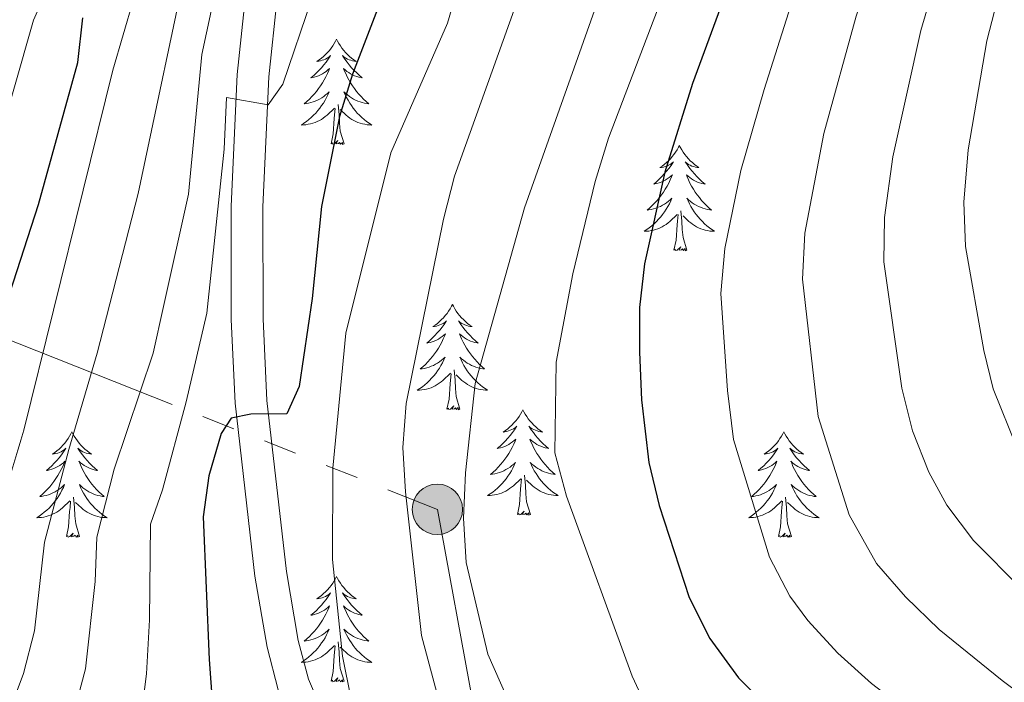
# Model space of a CAD drawing. Units: metres. Extents: x 592214 to 596710, y 4779558 to 4782590.
# Drawn here: x 593920 to 594031, y 4780840 to 4780915 of the extents above; entities that cross this region are included whole.
import ezdxf

# ---------------------------------------------------------------- set-up
doc = ezdxf.new("R2010")
doc.units = ezdxf.units.M
doc.header["$MEASUREMENT"] = 0
doc.linetypes.add('5elect', pattern=[127.5, 75, -7.5, 7.5, -7.5, 7.5, -7.5, 7.5, -7.5])
doc.linetypes.add('DGN Style 3', pattern=[1147.6976, 819.784, -327.9136])
for name, color, linetype, lineweight in [('Nivel 21', 7, 'Continuous', 0), ('Nivel 32', 7, 'Continuous', 0), ('Nivel 36', 7, 'Continuous', 0), ('Nivel 4', 7, 'Continuous', 0), ('Nivel 5', 7, 'Continuous', 0), ('Nivel 61', 7, 'Continuous', 0), ('Nivel 63', 7, 'Continuous', 0)]:
    doc.layers.add(name, color=color, linetype=linetype, lineweight=lineweight)

# ---------------------------------------------------------------- blocks, each defined once
blk = doc.blocks.new('5PELE')
at = {"layer": 'Nivel 32', "linetype": 'Continuous', "lineweight": 0}
h = blk.add_hatch(color=9, dxfattribs=at)
edge = h.paths.add_edge_path()
edge.add_arc((0, 0), 28.5, 0, 360)
at = {"layer": 'Nivel 32', "color": 252, "linetype": 'Continuous', "lineweight": 0}
blk.add_circle((0, 0), 28.5, dxfattribs=at)

msp = doc.modelspace()

# ---------------------------------------------------------------- linework, layer by layer
at = {"layer": 'Nivel 21', "color": 250, "linetype": 'Continuous', "lineweight": 0}
msp.add_polyline3d([(594031.97, 4780772.02, 379.88), (594024.19, 4780775.29, 380.21), (594009.86, 4780782.41, 380.85), (594002.45, 4780786.91, 381.17), (593982.13, 4780801.09, 381.32), (593975.71, 4780805.92, 381.11), (593967.89, 4780812.42, 380.89), (593964.45, 4780816.04, 380.79), (593956.32, 4780826.05, 379.99), (593954.31, 4780828.74, 379.52), (593951.74, 4780832.98, 378.74), (593949.09, 4780839.11, 378.01), (593947.82, 4780843.93, 377.49), (593946.44, 4780851.97, 376.72), (593944.2, 4780871.54, 374.46), (593943.77, 4780881.01, 372.99), (593943.74, 4780893.81, 371.06), (593944.42, 4780908.72, 369.47), (593945.42, 4780917.99, 367.94), (593946.47, 4780923.32, 367.08), (593947.9, 4780928.06, 366.41), (593949.76, 4780932.69, 365.9)], dxfattribs=at)
at = {"layer": 'Nivel 21', "color": 250, "linetype": 'DGN Style 3', "lineweight": 0}
msp.add_polyline3d([(594033.28, 4780775.37, 379.88), (594025.69, 4780778.56, 380.21), (594011.6, 4780785.56, 380.85), (594004.42, 4780789.92, 381.17), (593984.24, 4780804.01, 381.32), (593977.94, 4780808.74, 381.11), (593970.36, 4780815.05, 380.89), (593967.16, 4780818.42, 380.79), (593959.15, 4780828.26, 379.99), (593957.29, 4780830.75, 379.52), (593954.94, 4780834.63, 378.74), (593952.5, 4780840.29, 378.01), (593951.34, 4780844.7, 377.49), (593950, 4780852.48, 376.72), (593947.78, 4780871.83, 374.46), (593947.37, 4780881.09, 372.99), (593947.34, 4780893.73, 371.06), (593948, 4780908.44, 369.47), (593948.98, 4780917.45, 367.94)], dxfattribs=at)
at = {"layer": 'Nivel 32', "color": 6, "linetype": '5elect', "lineweight": 0, "ltscale": 0.5}
msp.add_polyline3d([(593745.9, 4780959.78, 355.92), (593813.5, 4780929.54, 340.59), (593902.2, 4780885.19, 337.64), (593967.08, 4780859.52, 387.73), (593978.26, 4780798.91, 380.45), (593986.22, 4780795.53, 380.66)], dxfattribs=at)
at = {"layer": 'Nivel 36', "color": 92, "linetype": 'Continuous', "lineweight": 0, "flags": 128}
for points in [[(593955.67, 4780912.72), (593955.56, 4780912.5), (593955.41, 4780912.22), (593955.24, 4780911.96), (593955.06, 4780911.7), (593954.86, 4780911.45), (593954.66, 4780911.22), (593954.44, 4780910.99), (593954.21, 4780910.77), (593953.97, 4780910.57), (593953.72, 4780910.38), (593953.46, 4780910.2), (593953.66, 4780910.22), (593953.86, 4780910.26), (593954.06, 4780910.32), (593954.25, 4780910.39), (593954.44, 4780910.47), (593954.62, 4780910.57), (593954.8, 4780910.68), (593955, 4780910.87), (593954.96, 4780910.81), (593954.73, 4780910.46), (593954.49, 4780910.13), (593954.23, 4780909.8), (593953.96, 4780909.49), (593953.68, 4780909.18), (593953.39, 4780908.89), (593953.09, 4780908.6), (593952.78, 4780908.33), (593952.9, 4780908.36), (593953.15, 4780908.41), (593953.39, 4780908.49), (593953.62, 4780908.58), (593953.86, 4780908.68), (593954.08, 4780908.8), (593954.3, 4780908.93), (593954.5, 4780909.07), (593954.7, 4780909.23), (593954.89, 4780909.4), (593954.8, 4780909.18), (593954.64, 4780908.82), (593954.47, 4780908.46), (593954.29, 4780908.12), (593954.09, 4780907.78), (593953.87, 4780907.44), (593953.65, 4780907.12), (593953.41, 4780906.81), (593953.16, 4780906.51), (593952.89, 4780906.22), (593952.62, 4780905.93), (593952.33, 4780905.66), (593952.03, 4780905.41), (593952.23, 4780905.43), (593952.5, 4780905.48), (593952.76, 4780905.54), (593953.02, 4780905.62), (593953.27, 4780905.71), (593953.52, 4780905.82), (593953.76, 4780905.94), (593954, 4780906.08), (593954.22, 4780906.23), (593954.44, 4780906.4), (593954.64, 4780906.57), (593954.84, 4780906.76), (593954.7, 4780906.43)], [(593955.67, 4780912.72), (593955.78, 4780912.5), (593955.94, 4780912.22), (593956.11, 4780911.96), (593956.29, 4780911.7), (593956.48, 4780911.45), (593956.69, 4780911.22), (593956.91, 4780910.99), (593957.14, 4780910.77), (593957.38, 4780910.57), (593957.63, 4780910.38), (593957.89, 4780910.2), (593957.69, 4780910.22), (593957.49, 4780910.26), (593957.29, 4780910.32), (593957.1, 4780910.39), (593956.91, 4780910.47), (593956.73, 4780910.57), (593956.55, 4780910.68), (593956.35, 4780910.87), (593956.39, 4780910.81), (593956.62, 4780910.46), (593956.86, 4780910.13), (593957.12, 4780909.8), (593957.38, 4780909.49), (593957.66, 4780909.18), (593957.96, 4780908.89), (593958.26, 4780908.6), (593958.57, 4780908.33), (593958.45, 4780908.36), (593958.2, 4780908.41), (593957.96, 4780908.49), (593957.72, 4780908.58), (593957.49, 4780908.68), (593957.27, 4780908.8), (593957.06, 4780908.93), (593956.85, 4780909.07), (593956.65, 4780909.23), (593956.46, 4780909.4), (593956.55, 4780909.18), (593956.71, 4780908.82), (593956.88, 4780908.46), (593957.06, 4780908.12), (593957.26, 4780907.78), (593957.48, 4780907.44), (593957.7, 4780907.12), (593957.94, 4780906.81), (593958.19, 4780906.51), (593958.46, 4780906.22), (593958.73, 4780905.93), (593959.02, 4780905.66), (593959.32, 4780905.41), (593959.12, 4780905.43), (593958.85, 4780905.48), (593958.59, 4780905.54), (593958.33, 4780905.62), (593958.08, 4780905.71), (593957.83, 4780905.82), (593957.59, 4780905.94), (593957.35, 4780906.08), (593957.13, 4780906.23), (593956.91, 4780906.4), (593956.71, 4780906.57), (593956.51, 4780906.76), (593956.65, 4780906.43)], [(593954.7, 4780906.43), (593954.54, 4780906.11), (593954.37, 4780905.8), (593954.19, 4780905.49), (593953.99, 4780905.2), (593953.78, 4780904.91), (593953.56, 4780904.63), (593953.33, 4780904.36), (593953.08, 4780904.1), (593952.82, 4780903.86), (593952.55, 4780903.63), (593952.27, 4780903.4), (593951.98, 4780903.2), (593951.7, 4780903), (593951.96, 4780903.01), (593952.22, 4780903.04), (593952.48, 4780903.08), (593952.74, 4780903.14), (593953, 4780903.21), (593953.25, 4780903.3), (593953.49, 4780903.4), (593953.73, 4780903.51), (593953.96, 4780903.64), (593954.18, 4780903.79), (593954.4, 4780903.95), (593954.6, 4780904.12), (593955.45, 4780904.92)], [(593956.65, 4780906.43), (593956.81, 4780906.11), (593956.98, 4780905.8), (593957.16, 4780905.49), (593957.36, 4780905.2), (593957.57, 4780904.91), (593957.79, 4780904.63), (593958.02, 4780904.36), (593958.27, 4780904.1), (593958.53, 4780903.86), (593958.8, 4780903.63), (593959.08, 4780903.4), (593959.36, 4780903.2), (593959.66, 4780903), (593959.39, 4780903.01), (593959.13, 4780903.04), (593958.86, 4780903.08), (593958.61, 4780903.14), (593958.35, 4780903.21), (593958.1, 4780903.3), (593957.86, 4780903.4), (593957.62, 4780903.51), (593957.39, 4780903.64), (593957.17, 4780903.79), (593956.95, 4780903.95), (593956.75, 4780904.12), (593956.09, 4780904.74)], [(593956.53, 4780900.87), (593956.1, 4780902.31), (593956.01, 4780903.21), (593955.96, 4780904.16), (593955.86, 4780905.32)], [(593955.06, 4780900.87), (593955.3, 4780901.99), (593955.41, 4780903.73), (593955.46, 4780904.16), (593955.52, 4780904.88)], [(593956.53, 4780900.87), (593956.35, 4780900.8), (593956.33, 4780901.04), (593956.14, 4780900.82), (593956.02, 4780901.02), (593955.9, 4780900.91), (593955.63, 4780900.86), (593955.83, 4780901.25), (593955.44, 4780900.87), (593955.25, 4780900.82), (593955.21, 4780900.98), (593955.06, 4780900.87)], [(593994.44, 4780900.69), (593994.33, 4780900.48), (593994.18, 4780900.2), (593994.01, 4780899.93), (593993.82, 4780899.68), (593993.63, 4780899.43), (593993.42, 4780899.19), (593993.2, 4780898.96), (593992.98, 4780898.75), (593992.74, 4780898.55), (593992.48, 4780898.36), (593992.22, 4780898.18), (593992.42, 4780898.2), (593992.63, 4780898.24), (593992.82, 4780898.29), (593993.02, 4780898.36), (593993.21, 4780898.45), (593993.39, 4780898.55), (593993.56, 4780898.66), (593993.77, 4780898.85), (593993.73, 4780898.78), (593993.5, 4780898.44), (593993.26, 4780898.1), (593993, 4780897.78), (593992.73, 4780897.46), (593992.45, 4780897.16), (593992.16, 4780896.86), (593991.86, 4780896.58), (593991.54, 4780896.31), (593991.67, 4780896.33), (593991.91, 4780896.39), (593992.16, 4780896.46), (593992.39, 4780896.55), (593992.62, 4780896.65), (593992.84, 4780896.77), (593993.06, 4780896.9), (593993.27, 4780897.05), (593993.46, 4780897.2), (593993.65, 4780897.37), (593993.56, 4780897.15), (593993.41, 4780896.79), (593993.24, 4780896.44), (593993.05, 4780896.09), (593992.85, 4780895.75), (593992.64, 4780895.42), (593992.41, 4780895.1), (593992.17, 4780894.78), (593991.92, 4780894.48), (593991.66, 4780894.19), (593991.38, 4780893.91), (593991.1, 4780893.64), (593990.8, 4780893.38), (593991, 4780893.41), (593991.26, 4780893.45), (593991.53, 4780893.52), (593991.78, 4780893.6), (593992.04, 4780893.69), (593992.29, 4780893.8), (593992.53, 4780893.92), (593992.76, 4780894.06), (593992.99, 4780894.21), (593993.2, 4780894.37), (593993.41, 4780894.55), (593993.6, 4780894.74), (593993.46, 4780894.41)], [(593994.44, 4780900.69), (593994.55, 4780900.48), (593994.71, 4780900.2), (593994.88, 4780899.93), (593995.06, 4780899.68), (593995.25, 4780899.43), (593995.46, 4780899.19), (593995.68, 4780898.96), (593995.91, 4780898.75), (593996.15, 4780898.55), (593996.4, 4780898.36), (593996.66, 4780898.18), (593996.46, 4780898.2), (593996.26, 4780898.24), (593996.06, 4780898.29), (593995.86, 4780898.36), (593995.67, 4780898.45), (593995.49, 4780898.55), (593995.32, 4780898.66), (593995.11, 4780898.85), (593995.15, 4780898.78), (593995.38, 4780898.44), (593995.63, 4780898.1), (593995.88, 4780897.78), (593996.15, 4780897.46), (593996.43, 4780897.16), (593996.72, 4780896.86), (593997.03, 4780896.58), (593997.34, 4780896.31), (593997.22, 4780896.33), (593996.97, 4780896.39), (593996.73, 4780896.46), (593996.49, 4780896.55), (593996.26, 4780896.65), (593996.04, 4780896.77), (593995.82, 4780896.9), (593995.61, 4780897.05), (593995.42, 4780897.2), (593995.23, 4780897.37), (593995.32, 4780897.15), (593995.47, 4780896.79), (593995.64, 4780896.44), (593995.83, 4780896.09), (593996.03, 4780895.75), (593996.24, 4780895.42), (593996.47, 4780895.1), (593996.71, 4780894.79), (593996.96, 4780894.48), (593997.22, 4780894.19), (593997.5, 4780893.91), (593997.78, 4780893.64), (593998.08, 4780893.38), (593997.89, 4780893.41), (593997.62, 4780893.45), (593997.36, 4780893.52), (593997.1, 4780893.6), (593996.84, 4780893.69), (593996.59, 4780893.8), (593996.35, 4780893.92), (593996.12, 4780894.06), (593995.89, 4780894.21), (593995.68, 4780894.37), (593995.47, 4780894.55), (593995.28, 4780894.74), (593995.42, 4780894.41)], [(593993.46, 4780894.41), (593993.31, 4780894.09), (593993.14, 4780893.77), (593992.96, 4780893.47), (593992.76, 4780893.17), (593992.55, 4780892.88), (593992.33, 4780892.61), (593992.09, 4780892.34), (593991.85, 4780892.08), (593991.59, 4780891.84), (593991.32, 4780891.6), (593991.04, 4780891.38), (593990.75, 4780891.17), (593990.46, 4780890.98), (593990.73, 4780890.99), (593990.99, 4780891.01), (593991.25, 4780891.05), (593991.51, 4780891.11), (593991.76, 4780891.18), (593992.02, 4780891.27), (593992.26, 4780891.37), (593992.5, 4780891.49), (593992.73, 4780891.62), (593992.95, 4780891.76), (593993.16, 4780891.92), (593993.36, 4780892.09), (593994.21, 4780892.89)], [(593995.42, 4780894.41), (593995.57, 4780894.09), (593995.74, 4780893.78), (593995.92, 4780893.47), (593996.12, 4780893.17), (593996.33, 4780892.88), (593996.56, 4780892.61), (593996.79, 4780892.34), (593997.04, 4780892.08), (593997.29, 4780891.84), (593997.56, 4780891.6), (593997.84, 4780891.38), (593998.13, 4780891.17), (593998.42, 4780890.98), (593998.16, 4780890.99), (593997.89, 4780891.01), (593997.63, 4780891.06), (593997.37, 4780891.11), (593997.12, 4780891.18), (593996.87, 4780891.27), (593996.62, 4780891.37), (593996.38, 4780891.49), (593996.16, 4780891.62), (593995.93, 4780891.77), (593995.72, 4780891.92), (593995.52, 4780892.09), (593994.86, 4780892.71)], [(593993.82, 4780888.84), (593994.07, 4780889.96), (593994.18, 4780891.7), (593994.23, 4780892.14), (593994.29, 4780892.86)], [(593995.29, 4780888.84), (593994.86, 4780890.28), (593994.77, 4780891.19), (593994.73, 4780892.14), (593994.62, 4780893.3)], [(593995.29, 4780888.84), (593995.12, 4780888.78), (593995.1, 4780889.02), (593994.91, 4780888.79), (593994.79, 4780889), (593994.67, 4780888.89), (593994.4, 4780888.83), (593994.59, 4780889.23), (593994.21, 4780888.85), (593994.02, 4780888.79), (593993.98, 4780888.96), (593993.82, 4780888.84)], [(593968.78, 4780882.71), (593968.67, 4780882.49), (593968.52, 4780882.21), (593968.35, 4780881.95), (593968.17, 4780881.69), (593967.97, 4780881.44), (593967.77, 4780881.2), (593967.55, 4780880.98), (593967.32, 4780880.76), (593967.08, 4780880.56), (593966.83, 4780880.37), (593966.57, 4780880.19), (593966.76, 4780880.21), (593966.97, 4780880.25), (593967.17, 4780880.31), (593967.36, 4780880.38), (593967.55, 4780880.46), (593967.73, 4780880.56), (593967.91, 4780880.67), (593968.11, 4780880.86), (593968.07, 4780880.8), (593967.84, 4780880.45), (593967.6, 4780880.12), (593967.34, 4780879.79), (593967.07, 4780879.48), (593966.79, 4780879.17), (593966.5, 4780878.88), (593966.2, 4780878.59), (593965.88, 4780878.32), (593966.01, 4780878.34), (593966.26, 4780878.4), (593966.5, 4780878.48), (593966.73, 4780878.56), (593966.96, 4780878.67), (593967.19, 4780878.78), (593967.4, 4780878.92), (593967.61, 4780879.06), (593967.81, 4780879.22), (593967.99, 4780879.39), (593967.91, 4780879.17), (593967.75, 4780878.8), (593967.58, 4780878.45), (593967.39, 4780878.1), (593967.19, 4780877.76), (593966.98, 4780877.43), (593966.76, 4780877.11), (593966.52, 4780876.8), (593966.26, 4780876.5), (593966, 4780876.2), (593965.73, 4780875.92), (593965.44, 4780875.65), (593965.14, 4780875.4), (593965.34, 4780875.42), (593965.6, 4780875.47), (593965.87, 4780875.53), (593966.13, 4780875.61), (593966.38, 4780875.7), (593966.63, 4780875.81), (593966.87, 4780875.93), (593967.1, 4780876.07), (593967.33, 4780876.22), (593967.55, 4780876.39), (593967.75, 4780876.56), (593967.95, 4780876.75), (593967.81, 4780876.42)], [(593968.78, 4780882.71), (593968.89, 4780882.49), (593969.05, 4780882.21), (593969.22, 4780881.95), (593969.4, 4780881.69), (593969.59, 4780881.44), (593969.8, 4780881.2), (593970.02, 4780880.98), (593970.25, 4780880.76), (593970.49, 4780880.56), (593970.74, 4780880.37), (593971, 4780880.19), (593970.8, 4780880.21), (593970.6, 4780880.25), (593970.4, 4780880.31), (593970.2, 4780880.38), (593970.02, 4780880.46), (593969.83, 4780880.56), (593969.66, 4780880.67), (593969.46, 4780880.86), (593969.5, 4780880.8), (593969.73, 4780880.45), (593969.97, 4780880.12), (593970.22, 4780879.79), (593970.49, 4780879.48), (593970.77, 4780879.17), (593971.06, 4780878.88), (593971.37, 4780878.59), (593971.68, 4780878.32), (593971.56, 4780878.34), (593971.31, 4780878.4), (593971.07, 4780878.48), (593970.83, 4780878.56), (593970.6, 4780878.67), (593970.38, 4780878.78), (593970.16, 4780878.92), (593969.96, 4780879.06), (593969.76, 4780879.22), (593969.57, 4780879.39), (593969.66, 4780879.17), (593969.82, 4780878.8), (593969.99, 4780878.45), (593970.17, 4780878.1), (593970.37, 4780877.76), (593970.58, 4780877.43), (593970.81, 4780877.11), (593971.05, 4780876.8), (593971.3, 4780876.5), (593971.56, 4780876.2), (593971.84, 4780875.92), (593972.13, 4780875.65), (593972.42, 4780875.4), (593972.23, 4780875.42), (593971.96, 4780875.47), (593971.7, 4780875.53), (593971.44, 4780875.61), (593971.18, 4780875.7), (593970.94, 4780875.81), (593970.7, 4780875.93), (593970.46, 4780876.07), (593970.24, 4780876.22), (593970.02, 4780876.39), (593969.81, 4780876.56), (593969.62, 4780876.75), (593969.76, 4780876.42)], [(593967.81, 4780876.42), (593967.65, 4780876.1), (593967.48, 4780875.79), (593967.3, 4780875.48), (593967.1, 4780875.19), (593966.89, 4780874.9), (593966.67, 4780874.62), (593966.43, 4780874.35), (593966.19, 4780874.09), (593965.93, 4780873.85), (593965.66, 4780873.62), (593965.38, 4780873.39), (593965.09, 4780873.18), (593964.8, 4780872.99), (593965.07, 4780873), (593965.33, 4780873.03), (593965.59, 4780873.07), (593965.85, 4780873.12), (593966.11, 4780873.2), (593966.36, 4780873.28), (593966.6, 4780873.39), (593966.84, 4780873.5), (593967.07, 4780873.63), (593967.29, 4780873.78), (593967.5, 4780873.94), (593967.71, 4780874.11), (593968.56, 4780874.91)], [(593969.76, 4780876.42), (593969.92, 4780876.1), (593970.08, 4780875.79), (593970.27, 4780875.48), (593970.46, 4780875.19), (593970.67, 4780874.9), (593970.9, 4780874.62), (593971.13, 4780874.35), (593971.38, 4780874.09), (593971.64, 4780873.85), (593971.9, 4780873.62), (593972.18, 4780873.39), (593972.47, 4780873.18), (593972.76, 4780872.99), (593972.5, 4780873), (593972.24, 4780873.03), (593971.97, 4780873.07), (593971.71, 4780873.12), (593971.46, 4780873.2), (593971.21, 4780873.28), (593970.96, 4780873.39), (593970.73, 4780873.5), (593970.5, 4780873.63), (593970.28, 4780873.78), (593970.06, 4780873.94), (593969.86, 4780874.11), (593969.2, 4780874.73)], [(593969.63, 4780870.86), (593969.2, 4780872.3), (593969.11, 4780873.2), (593969.07, 4780874.15), (593968.97, 4780875.31)], [(593968.16, 4780870.86), (593968.41, 4780871.98), (593968.52, 4780873.72), (593968.57, 4780874.15), (593968.63, 4780874.87)], [(593969.63, 4780870.86), (593969.46, 4780870.79), (593969.44, 4780871.03), (593969.25, 4780870.81), (593969.13, 4780871.01), (593969.01, 4780870.9), (593968.74, 4780870.85), (593968.94, 4780871.24), (593968.55, 4780870.86), (593968.36, 4780870.81), (593968.32, 4780870.97), (593968.16, 4780870.86)], [(593976.74, 4780870.79), (593976.63, 4780870.57), (593976.48, 4780870.3), (593976.31, 4780870.03), (593976.13, 4780869.77), (593975.93, 4780869.52), (593975.73, 4780869.29), (593975.51, 4780869.06), (593975.28, 4780868.84), (593975.04, 4780868.64), (593974.79, 4780868.45), (593974.53, 4780868.27), (593974.72, 4780868.3), (593974.93, 4780868.33), (593975.13, 4780868.39), (593975.32, 4780868.46), (593975.51, 4780868.54), (593975.69, 4780868.64), (593975.87, 4780868.75), (593976.07, 4780868.94), (593976.03, 4780868.88), (593975.8, 4780868.53), (593975.56, 4780868.2), (593975.3, 4780867.87), (593975.03, 4780867.56), (593974.75, 4780867.25), (593974.46, 4780866.96), (593974.16, 4780866.67), (593973.84, 4780866.4), (593973.97, 4780866.43), (593974.22, 4780866.48), (593974.46, 4780866.56), (593974.69, 4780866.64), (593974.92, 4780866.75), (593975.15, 4780866.87), (593975.36, 4780867), (593975.57, 4780867.14), (593975.77, 4780867.3), (593975.95, 4780867.47), (593975.87, 4780867.25), (593975.71, 4780866.89), (593975.54, 4780866.53), (593975.35, 4780866.18), (593975.15, 4780865.84), (593974.94, 4780865.51), (593974.72, 4780865.19), (593974.48, 4780864.88), (593974.22, 4780864.58), (593973.96, 4780864.28), (593973.69, 4780864), (593973.4, 4780863.73), (593973.1, 4780863.48), (593973.3, 4780863.5), (593973.56, 4780863.55), (593973.83, 4780863.61), (593974.09, 4780863.69), (593974.34, 4780863.78), (593974.59, 4780863.89), (593974.83, 4780864.02), (593975.06, 4780864.15), (593975.29, 4780864.3), (593975.51, 4780864.47), (593975.71, 4780864.64), (593975.91, 4780864.83), (593975.77, 4780864.5)], [(593976.74, 4780870.79), (593976.85, 4780870.57), (593977.01, 4780870.3), (593977.18, 4780870.03), (593977.36, 4780869.77), (593977.55, 4780869.52), (593977.76, 4780869.29), (593977.98, 4780869.06), (593978.21, 4780868.84), (593978.45, 4780868.64), (593978.7, 4780868.45), (593978.96, 4780868.27), (593978.76, 4780868.3), (593978.56, 4780868.33), (593978.36, 4780868.39), (593978.16, 4780868.46), (593977.98, 4780868.54), (593977.79, 4780868.64), (593977.62, 4780868.75), (593977.42, 4780868.94), (593977.46, 4780868.88), (593977.69, 4780868.53), (593977.93, 4780868.2), (593978.18, 4780867.87), (593978.45, 4780867.56), (593978.73, 4780867.25), (593979.02, 4780866.96), (593979.33, 4780866.68), (593979.64, 4780866.4), (593979.52, 4780866.43), (593979.27, 4780866.48), (593979.03, 4780866.56), (593978.79, 4780866.65), (593978.56, 4780866.75), (593978.34, 4780866.87), (593978.12, 4780867), (593977.92, 4780867.14), (593977.72, 4780867.3), (593977.53, 4780867.47), (593977.62, 4780867.25), (593977.78, 4780866.89), (593977.95, 4780866.53), (593978.13, 4780866.18), (593978.33, 4780865.85), (593978.54, 4780865.52), (593978.77, 4780865.19), (593979.01, 4780864.88), (593979.26, 4780864.58), (593979.52, 4780864.29), (593979.8, 4780864), (593980.09, 4780863.74), (593980.38, 4780863.48), (593980.19, 4780863.5), (593979.92, 4780863.55), (593979.66, 4780863.61), (593979.4, 4780863.69), (593979.14, 4780863.78), (593978.9, 4780863.89), (593978.66, 4780864.02), (593978.42, 4780864.15), (593978.2, 4780864.3), (593977.98, 4780864.47), (593977.77, 4780864.64), (593977.58, 4780864.83), (593977.72, 4780864.5)], [(593925.75, 4780868.28), (593925.64, 4780868.06), (593925.49, 4780867.79), (593925.32, 4780867.52), (593925.14, 4780867.26), (593924.94, 4780867.02), (593924.74, 4780866.78), (593924.52, 4780866.55), (593924.29, 4780866.34), (593924.05, 4780866.13), (593923.8, 4780865.94), (593923.54, 4780865.76), (593923.74, 4780865.79), (593923.94, 4780865.82), (593924.14, 4780865.88), (593924.33, 4780865.95), (593924.52, 4780866.03), (593924.7, 4780866.13), (593924.88, 4780866.24), (593925.08, 4780866.44), (593925.04, 4780866.37), (593924.81, 4780866.03), (593924.57, 4780865.69), (593924.31, 4780865.36), (593924.04, 4780865.05), (593923.76, 4780864.74), (593923.47, 4780864.45), (593923.17, 4780864.17), (593922.86, 4780863.9), (593922.98, 4780863.92), (593923.22, 4780863.98), (593923.47, 4780864.05), (593923.7, 4780864.14), (593923.93, 4780864.24), (593924.16, 4780864.36), (593924.37, 4780864.49), (593924.58, 4780864.63), (593924.78, 4780864.79), (593924.96, 4780864.96), (593924.88, 4780864.74), (593924.72, 4780864.38), (593924.55, 4780864.02), (593924.36, 4780863.68), (593924.16, 4780863.34), (593923.95, 4780863.01), (593923.72, 4780862.68), (593923.49, 4780862.37), (593923.24, 4780862.07), (593922.97, 4780861.78), (593922.7, 4780861.5), (593922.41, 4780861.23), (593922.11, 4780860.97), (593922.31, 4780860.99), (593922.58, 4780861.04), (593922.84, 4780861.1), (593923.1, 4780861.18), (593923.35, 4780861.28), (593923.6, 4780861.38), (593923.84, 4780861.51), (593924.08, 4780861.64), (593924.3, 4780861.8), (593924.52, 4780861.96), (593924.72, 4780862.14), (593924.92, 4780862.32), (593924.78, 4780862)], [(593925.75, 4780868.28), (593925.86, 4780868.06), (593926.02, 4780867.79), (593926.19, 4780867.52), (593926.37, 4780867.26), (593926.56, 4780867.02), (593926.77, 4780866.78), (593926.99, 4780866.55), (593927.22, 4780866.34), (593927.46, 4780866.13), (593927.71, 4780865.94), (593927.97, 4780865.76), (593927.77, 4780865.79), (593927.57, 4780865.82), (593927.37, 4780865.88), (593927.17, 4780865.95), (593926.98, 4780866.03), (593926.8, 4780866.13), (593926.63, 4780866.24), (593926.42, 4780866.44), (593926.47, 4780866.37), (593926.7, 4780866.03), (593926.94, 4780865.69), (593927.2, 4780865.36), (593927.46, 4780865.05), (593927.74, 4780864.74), (593928.04, 4780864.45), (593928.34, 4780864.17), (593928.65, 4780863.9), (593928.53, 4780863.92), (593928.28, 4780863.98), (593928.04, 4780864.05), (593927.8, 4780864.14), (593927.57, 4780864.24), (593927.35, 4780864.36), (593927.13, 4780864.49), (593926.93, 4780864.63), (593926.73, 4780864.79), (593926.54, 4780864.96), (593926.63, 4780864.74), (593926.79, 4780864.38), (593926.96, 4780864.02), (593927.14, 4780863.68), (593927.34, 4780863.34), (593927.55, 4780863.01), (593927.78, 4780862.68), (593928.02, 4780862.37), (593928.27, 4780862.07), (593928.54, 4780861.78), (593928.81, 4780861.5), (593929.1, 4780861.23), (593929.39, 4780860.97), (593929.2, 4780860.99), (593928.93, 4780861.04), (593928.67, 4780861.1), (593928.41, 4780861.18), (593928.15, 4780861.28), (593927.91, 4780861.38), (593927.66, 4780861.51), (593927.43, 4780861.64), (593927.21, 4780861.8), (593926.99, 4780861.96), (593926.78, 4780862.14), (593926.59, 4780862.32), (593926.73, 4780862)], [(594006.26, 4780868.28), (594006.15, 4780868.06), (594005.99, 4780867.79), (594005.82, 4780867.52), (594005.64, 4780867.26), (594005.45, 4780867.02), (594005.24, 4780866.78), (594005.02, 4780866.55), (594004.79, 4780866.34), (594004.55, 4780866.13), (594004.3, 4780865.94), (594004.04, 4780865.76), (594004.24, 4780865.79), (594004.44, 4780865.83), (594004.64, 4780865.88), (594004.84, 4780865.95), (594005.03, 4780866.04), (594005.21, 4780866.13), (594005.38, 4780866.25), (594005.59, 4780866.44), (594005.54, 4780866.37), (594005.32, 4780866.03), (594005.07, 4780865.69), (594004.82, 4780865.36), (594004.55, 4780865.05), (594004.27, 4780864.74), (594003.98, 4780864.45), (594003.67, 4780864.17), (594003.36, 4780863.9), (594003.48, 4780863.92), (594003.73, 4780863.98), (594003.97, 4780864.05), (594004.21, 4780864.14), (594004.44, 4780864.24), (594004.66, 4780864.36), (594004.88, 4780864.49), (594005.08, 4780864.64), (594005.28, 4780864.79), (594005.47, 4780864.96), (594005.38, 4780864.74), (594005.22, 4780864.38), (594005.05, 4780864.02), (594004.87, 4780863.68), (594004.67, 4780863.34), (594004.46, 4780863.01), (594004.23, 4780862.68), (594003.99, 4780862.37), (594003.74, 4780862.07), (594003.48, 4780861.78), (594003.2, 4780861.5), (594002.91, 4780861.23), (594002.62, 4780860.97), (594002.81, 4780860.99), (594003.08, 4780861.04), (594003.34, 4780861.1), (594003.6, 4780861.18), (594003.86, 4780861.28), (594004.1, 4780861.38), (594004.35, 4780861.51), (594004.58, 4780861.65), (594004.8, 4780861.8), (594005.02, 4780861.96), (594005.23, 4780862.14), (594005.42, 4780862.32), (594005.28, 4780862)], [(594006.26, 4780868.28), (594006.37, 4780868.06), (594006.52, 4780867.79), (594006.69, 4780867.52), (594006.87, 4780867.26), (594007.07, 4780867.02), (594007.28, 4780866.78), (594007.49, 4780866.55), (594007.72, 4780866.34), (594007.96, 4780866.13), (594008.22, 4780865.94), (594008.48, 4780865.76), (594008.28, 4780865.79), (594008.07, 4780865.83), (594007.87, 4780865.88), (594007.68, 4780865.95), (594007.49, 4780866.04), (594007.31, 4780866.13), (594007.14, 4780866.25), (594006.93, 4780866.44), (594006.97, 4780866.37), (594007.2, 4780866.03), (594007.44, 4780865.69), (594007.7, 4780865.36), (594007.97, 4780865.05), (594008.25, 4780864.74), (594008.54, 4780864.45), (594008.84, 4780864.17), (594009.16, 4780863.9), (594009.03, 4780863.92), (594008.79, 4780863.98), (594008.54, 4780864.05), (594008.31, 4780864.14), (594008.08, 4780864.24), (594007.85, 4780864.36), (594007.64, 4780864.49), (594007.43, 4780864.64), (594007.23, 4780864.79), (594007.05, 4780864.96), (594007.14, 4780864.74), (594007.29, 4780864.38), (594007.46, 4780864.02), (594007.65, 4780863.68), (594007.85, 4780863.34), (594008.06, 4780863.01), (594008.29, 4780862.68), (594008.52, 4780862.37), (594008.78, 4780862.07), (594009.04, 4780861.78), (594009.32, 4780861.5), (594009.6, 4780861.23), (594009.9, 4780860.97), (594009.7, 4780860.99), (594009.44, 4780861.04), (594009.17, 4780861.1), (594008.91, 4780861.18), (594008.66, 4780861.28), (594008.41, 4780861.38), (594008.17, 4780861.51), (594007.94, 4780861.65), (594007.71, 4780861.8), (594007.5, 4780861.96), (594007.29, 4780862.14), (594007.09, 4780862.32), (594007.24, 4780862)], [(593975.77, 4780864.5), (593975.61, 4780864.18), (593975.44, 4780863.87), (593975.26, 4780863.56), (593975.06, 4780863.27), (593974.85, 4780862.98), (593974.63, 4780862.7), (593974.39, 4780862.43), (593974.15, 4780862.18), (593973.89, 4780861.93), (593973.62, 4780861.7), (593973.34, 4780861.47), (593973.05, 4780861.26), (593972.76, 4780861.07), (593973.03, 4780861.08), (593973.29, 4780861.11), (593973.55, 4780861.15), (593973.81, 4780861.21), (593974.07, 4780861.28), (593974.32, 4780861.36), (593974.56, 4780861.47), (593974.8, 4780861.58), (593975.03, 4780861.72), (593975.25, 4780861.86), (593975.46, 4780862.02), (593975.67, 4780862.19), (593976.52, 4780862.99)], [(593977.72, 4780864.5), (593977.88, 4780864.18), (593978.04, 4780863.87), (593978.23, 4780863.56), (593978.42, 4780863.27), (593978.63, 4780862.98), (593978.86, 4780862.7), (593979.09, 4780862.43), (593979.34, 4780862.18), (593979.6, 4780861.93), (593979.86, 4780861.7), (593980.14, 4780861.48), (593980.43, 4780861.27), (593980.72, 4780861.08), (593980.46, 4780861.08), (593980.2, 4780861.11), (593979.93, 4780861.15), (593979.67, 4780861.21), (593979.42, 4780861.28), (593979.17, 4780861.37), (593978.92, 4780861.47), (593978.69, 4780861.58), (593978.46, 4780861.72), (593978.24, 4780861.86), (593978.02, 4780862.02), (593977.82, 4780862.19), (593977.16, 4780862.81)], [(593976.12, 4780858.94), (593976.37, 4780860.06), (593976.48, 4780861.8), (593976.53, 4780862.23), (593976.59, 4780862.96)], [(593977.59, 4780858.94), (593977.16, 4780860.38), (593977.07, 4780861.28), (593977.03, 4780862.23), (593976.93, 4780863.4)], [(593924.78, 4780862), (593924.62, 4780861.68), (593924.45, 4780861.36), (593924.27, 4780861.06), (593924.07, 4780860.76), (593923.86, 4780860.47), (593923.64, 4780860.19), (593923.4, 4780859.92), (593923.16, 4780859.67), (593922.9, 4780859.42), (593922.63, 4780859.19), (593922.35, 4780858.97), (593922.06, 4780858.76), (593921.77, 4780858.57), (593922.04, 4780858.58), (593922.3, 4780858.6), (593922.56, 4780858.64), (593922.82, 4780858.7), (593923.08, 4780858.77), (593923.33, 4780858.86), (593923.57, 4780858.96), (593923.81, 4780859.08), (593924.04, 4780859.21), (593924.26, 4780859.35), (593924.47, 4780859.51), (593924.68, 4780859.68), (593925.52, 4780860.48)], [(593926.73, 4780862), (593926.88, 4780861.68), (593927.05, 4780861.36), (593927.24, 4780861.06), (593927.43, 4780860.76), (593927.64, 4780860.47), (593927.87, 4780860.19), (593928.1, 4780859.92), (593928.35, 4780859.67), (593928.61, 4780859.42), (593928.88, 4780859.19), (593929.15, 4780858.97), (593929.44, 4780858.76), (593929.73, 4780858.57), (593929.47, 4780858.58), (593929.2, 4780858.6), (593928.94, 4780858.64), (593928.68, 4780858.7), (593928.43, 4780858.77), (593928.18, 4780858.86), (593927.94, 4780858.96), (593927.7, 4780859.08), (593927.47, 4780859.21), (593927.24, 4780859.35), (593927.03, 4780859.51), (593926.83, 4780859.68), (593926.17, 4780860.3)], [(594005.28, 4780862), (594005.13, 4780861.68), (594004.96, 4780861.36), (594004.77, 4780861.06), (594004.58, 4780860.76), (594004.37, 4780860.47), (594004.14, 4780860.19), (594003.91, 4780859.93), (594003.66, 4780859.67), (594003.4, 4780859.42), (594003.14, 4780859.19), (594002.86, 4780858.97), (594002.57, 4780858.76), (594002.28, 4780858.57), (594002.54, 4780858.58), (594002.81, 4780858.6), (594003.07, 4780858.64), (594003.33, 4780858.7), (594003.58, 4780858.77), (594003.83, 4780858.86), (594004.08, 4780858.96), (594004.31, 4780859.08), (594004.54, 4780859.21), (594004.77, 4780859.35), (594004.98, 4780859.51), (594005.18, 4780859.68), (594006.03, 4780860.48)], [(594007.24, 4780862), (594007.39, 4780861.68), (594007.56, 4780861.36), (594007.74, 4780861.06), (594007.94, 4780860.76), (594008.15, 4780860.47), (594008.37, 4780860.19), (594008.61, 4780859.93), (594008.85, 4780859.67), (594009.11, 4780859.42), (594009.38, 4780859.19), (594009.66, 4780858.97), (594009.95, 4780858.76), (594010.24, 4780858.57), (594009.97, 4780858.58), (594009.71, 4780858.6), (594009.45, 4780858.64), (594009.19, 4780858.7), (594008.93, 4780858.77), (594008.68, 4780858.86), (594008.44, 4780858.96), (594008.2, 4780859.08), (594007.97, 4780859.21), (594007.75, 4780859.35), (594007.54, 4780859.51), (594007.33, 4780859.68), (594006.68, 4780860.3)], [(593926.6, 4780856.43), (593926.18, 4780857.87), (593926.08, 4780858.77), (593926.04, 4780859.72), (593925.94, 4780860.89)], [(594007.11, 4780856.43), (594006.68, 4780857.87), (594006.59, 4780858.78), (594006.54, 4780859.72), (594006.44, 4780860.89)], [(593925.13, 4780856.43), (593925.38, 4780857.55), (593925.49, 4780859.29), (593925.54, 4780859.72), (593925.6, 4780860.45)], [(594005.64, 4780856.43), (594005.88, 4780857.55), (594006, 4780859.29), (594006.04, 4780859.72), (594006.11, 4780860.45)], [(593977.59, 4780858.94), (593977.42, 4780858.87), (593977.4, 4780859.11), (593977.21, 4780858.89), (593977.09, 4780859.09), (593976.97, 4780858.98), (593976.7, 4780858.93), (593976.9, 4780859.32), (593976.51, 4780858.94), (593976.32, 4780858.89), (593976.28, 4780859.05), (593976.12, 4780858.94)], [(593926.6, 4780856.43), (593926.43, 4780856.36), (593926.41, 4780856.6), (593926.22, 4780856.38), (593926.1, 4780856.58), (593925.98, 4780856.47), (593925.71, 4780856.42), (593925.9, 4780856.81), (593925.52, 4780856.43), (593925.33, 4780856.38), (593925.29, 4780856.54), (593925.13, 4780856.43)], [(594007.11, 4780856.43), (594006.94, 4780856.36), (594006.92, 4780856.6), (594006.73, 4780856.38), (594006.6, 4780856.58), (594006.48, 4780856.48), (594006.21, 4780856.42), (594006.41, 4780856.81), (594006.02, 4780856.43), (594005.84, 4780856.38), (594005.8, 4780856.54), (594005.64, 4780856.43)], [(593955.68, 4780851.92), (593955.56, 4780851.7), (593955.41, 4780851.43), (593955.24, 4780851.16), (593955.06, 4780850.9), (593954.86, 4780850.66), (593954.66, 4780850.42), (593954.44, 4780850.19), (593954.21, 4780849.98), (593953.97, 4780849.77), (593953.72, 4780849.58), (593953.46, 4780849.4), (593953.66, 4780849.43), (593953.86, 4780849.46), (593954.06, 4780849.52), (593954.25, 4780849.59), (593954.44, 4780849.67), (593954.62, 4780849.77), (593954.8, 4780849.88), (593955, 4780850.08), (593954.96, 4780850.01), (593954.73, 4780849.67), (593954.49, 4780849.33), (593954.23, 4780849), (593953.96, 4780848.69), (593953.68, 4780848.38), (593953.39, 4780848.09), (593953.09, 4780847.81), (593952.78, 4780847.54), (593952.9, 4780847.56), (593953.15, 4780847.62), (593953.39, 4780847.69), (593953.62, 4780847.78), (593953.86, 4780847.88), (593954.08, 4780848), (593954.3, 4780848.13), (593954.5, 4780848.27), (593954.7, 4780848.43), (593954.89, 4780848.6), (593954.8, 4780848.38), (593954.64, 4780848.02), (593954.47, 4780847.66), (593954.29, 4780847.32), (593954.09, 4780846.98), (593953.87, 4780846.65), (593953.65, 4780846.32), (593953.41, 4780846.01), (593953.16, 4780845.71), (593952.89, 4780845.42), (593952.62, 4780845.14), (593952.33, 4780844.87), (593952.03, 4780844.61), (593952.23, 4780844.63), (593952.5, 4780844.68), (593952.76, 4780844.74), (593953.02, 4780844.82), (593953.27, 4780844.92), (593953.52, 4780845.02), (593953.76, 4780845.15), (593954, 4780845.28), (593954.22, 4780845.44), (593954.44, 4780845.6), (593954.64, 4780845.78), (593954.84, 4780845.96), (593954.7, 4780845.64)], [(593955.68, 4780851.92), (593955.79, 4780851.7), (593955.94, 4780851.43), (593956.11, 4780851.16), (593956.29, 4780850.9), (593956.48, 4780850.66), (593956.69, 4780850.42), (593956.91, 4780850.19), (593957.14, 4780849.98), (593957.38, 4780849.77), (593957.63, 4780849.58), (593957.89, 4780849.4), (593957.69, 4780849.43), (593957.49, 4780849.46), (593957.29, 4780849.52), (593957.1, 4780849.59), (593956.91, 4780849.67), (593956.73, 4780849.77), (593956.55, 4780849.88), (593956.35, 4780850.08), (593956.39, 4780850.01), (593956.62, 4780849.67), (593956.86, 4780849.33), (593957.12, 4780849), (593957.38, 4780848.69), (593957.66, 4780848.38), (593957.96, 4780848.09), (593958.26, 4780847.81), (593958.57, 4780847.54), (593958.45, 4780847.56), (593958.2, 4780847.62), (593957.96, 4780847.69), (593957.72, 4780847.78), (593957.49, 4780847.88), (593957.27, 4780848), (593957.06, 4780848.13), (593956.85, 4780848.27), (593956.65, 4780848.43), (593956.46, 4780848.6), (593956.55, 4780848.38), (593956.71, 4780848.02), (593956.88, 4780847.66), (593957.06, 4780847.32), (593957.26, 4780846.98), (593957.48, 4780846.65), (593957.7, 4780846.32), (593957.94, 4780846.01), (593958.19, 4780845.71), (593958.46, 4780845.42), (593958.73, 4780845.14), (593959.02, 4780844.87), (593959.32, 4780844.61), (593959.12, 4780844.63), (593958.85, 4780844.68), (593958.59, 4780844.74), (593958.33, 4780844.82), (593958.08, 4780844.92), (593957.83, 4780845.02), (593957.59, 4780845.15), (593957.35, 4780845.28), (593957.13, 4780845.44), (593956.91, 4780845.6), (593956.71, 4780845.78), (593956.51, 4780845.96), (593956.65, 4780845.64)], [(593954.7, 4780845.64), (593954.54, 4780845.32), (593954.37, 4780845), (593954.19, 4780844.7), (593953.99, 4780844.4), (593953.78, 4780844.11), (593953.56, 4780843.83), (593953.33, 4780843.56), (593953.08, 4780843.31), (593952.82, 4780843.06), (593952.55, 4780842.83), (593952.27, 4780842.61), (593951.98, 4780842.4), (593951.7, 4780842.21), (593951.96, 4780842.22), (593952.22, 4780842.24), (593952.48, 4780842.28), (593952.74, 4780842.34), (593953, 4780842.41), (593953.25, 4780842.5), (593953.49, 4780842.6), (593953.73, 4780842.72), (593953.96, 4780842.85), (593954.18, 4780842.99), (593954.4, 4780843.15), (593954.6, 4780843.32), (593955.45, 4780844.12)], [(593956.65, 4780845.64), (593956.81, 4780845.32), (593956.98, 4780845), (593957.16, 4780844.7), (593957.36, 4780844.4), (593957.57, 4780844.11), (593957.79, 4780843.83), (593958.02, 4780843.56), (593958.27, 4780843.31), (593958.53, 4780843.06), (593958.8, 4780842.83), (593959.08, 4780842.61), (593959.36, 4780842.4), (593959.66, 4780842.21), (593959.39, 4780842.22), (593959.13, 4780842.24), (593958.86, 4780842.28), (593958.61, 4780842.34), (593958.35, 4780842.41), (593958.1, 4780842.5), (593957.86, 4780842.6), (593957.62, 4780842.72), (593957.39, 4780842.85), (593957.17, 4780842.99), (593956.95, 4780843.15), (593956.75, 4780843.32), (593956.09, 4780843.94)], [(593955.06, 4780840.07), (593955.3, 4780841.19), (593955.41, 4780842.93), (593955.46, 4780843.36), (593955.52, 4780844.09)], [(593956.53, 4780840.07), (593956.1, 4780841.51), (593956.01, 4780842.41), (593955.96, 4780843.36), (593955.86, 4780844.53)], [(593956.53, 4780840.07), (593956.35, 4780840), (593956.33, 4780840.24), (593956.14, 4780840.02), (593956.02, 4780840.22), (593955.9, 4780840.11), (593955.63, 4780840.06), (593955.83, 4780840.45), (593955.44, 4780840.07), (593955.25, 4780840.02), (593955.21, 4780840.18), (593955.06, 4780840.07)]]:
    msp.add_lwpolyline(points, dxfattribs=at)
at = {"layer": 'Nivel 4', "color": 36, "linetype": 'Continuous', "lineweight": 30, "flags": 128}
for points, elevation in [([(594023.4, 4780995.71), (594022.69, 4780990.73), (594020.14, 4780986.24), (594018.74, 4780982.45), (594014.33, 4780967.55), (594010.15, 4780947.43), (594007.74, 4780937.71), (593999.63, 4780917.77), (593995.93, 4780907.71), (593992.8, 4780897.66), (593990.48, 4780887.31), (593989.92, 4780882.34), (593989.93, 4780877.3), (593990.17, 4780871.91), (593990.97, 4780864.83), (593992.14, 4780859.95), (593995.55, 4780849.56), (593997.9, 4780844.92), (594001.14, 4780840.44), (594004.68, 4780836.88), (594008.52, 4780833.68), (594017.32, 4780827.33), (594026.62, 4780821.4), (594045.47, 4780810.91)], 400), ([(593963.05, 4780923.32), (593957.49, 4780908.75), (593956.01, 4780903.98), (593953.96, 4780893.79), (593952.92, 4780883.38), (593951.44, 4780873.41), (593950.07, 4780870.32), (593945.98, 4780870.28), (593943.76, 4780869.84), (593942.61, 4780868.11), (593941.25, 4780863.3), (593940.6, 4780858.69), (593941.28, 4780842.55), (593941.65, 4780837.33), (593942.45, 4780832.4), (593946.81, 4780817.07), (593951.36, 4780807.44), (593955.4, 4780801.86), (593962.72, 4780795), (593971.06, 4780788.83), (593979.94, 4780783.33), (593985.41, 4780779.17), (593989.94, 4780777.05), (594000.41, 4780774.16)], 375), ([(593979.76, 4780726.87), (593956.86, 4780733.2), (593947.62, 4780735.44), (593943.05, 4780737.47), (593920.33, 4780750.06), (593917.94, 4780751.75), (593910.94, 4780759.07), (593904.56, 4780767.18), (593899.36, 4780775.95), (593895.23, 4780785.39), (593894, 4780790.38), (593893.76, 4780795.64), (593894.04, 4780800.75), (593896.82, 4780821.48), (593898.43, 4780826.21), (593904.16, 4780835.34), (593908.53, 4780844.72), (593912.78, 4780862.92), (593916.12, 4780873.66), (593918.73, 4780883.98), (593921.96, 4780894.01), (593926.43, 4780910.06), (593927, 4780915.11)], 350)]:
    msp.add_lwpolyline(points, dxfattribs=dict(at, elevation=elevation))
at = {"layer": 'Nivel 5', "color": 36, "linetype": 'Continuous', "lineweight": 0, "flags": 128}
for points, elevation in [([(593955.72, 4781012.95), (593964.56, 4781007.83), (593982.69, 4780997.86), (594007.17, 4780988.65), (594008.47, 4780987.39), (593997.84, 4780963.44), (593995.32, 4780953.49), (593993.2, 4780937.91), (593991.61, 4780933.17), (593985.67, 4780918.35), (593976.94, 4780893.65), (593971.36, 4780873.77), (593970.24, 4780863.64), (593970.04, 4780858.52), (593970.35, 4780853.49), (593972.79, 4780843.14)], 390), ([(594033.75, 4780974.26), (594028.05, 4780959.92), (594026.38, 4780957.3), (594021.84, 4780938.17), (594014.45, 4780915.3), (594010.79, 4780902.03), (594008.64, 4780890.78), (594008.38, 4780885.57), (594010.14, 4780870.02), (594013.65, 4780858.88), (594016.75, 4780853.38), (594020.03, 4780849.62), (594023.82, 4780845.92), (594030.96, 4780840.14), (594039.07, 4780834.1)], 410), ([(594033.1, 4780955.5), (594028.29, 4780935.98), (594021.76, 4780913.69), (594018.57, 4780899.4), (594017.65, 4780892.52), (594017.58, 4780887.53), (594019.58, 4780873.24), (594020.79, 4780868.41), (594022.64, 4780863.71), (594024.69, 4780859.98), (594027.71, 4780855.99), (594033.17, 4780850.5)], 415), ([(594032.59, 4780866.5), (594029.94, 4780873.14), (594028.88, 4780877.49), (594026.8, 4780889.26), (594026.61, 4780894.26), (594027.08, 4780900.18), (594029.2, 4780912.53), (594039.82, 4780953.71)], 420), ([(593929.63, 4780933.55), (593921.42, 4780914.86), (593916.91, 4780899.26), (593912.34, 4780885.27), (593909.31, 4780875.15), (593904.36, 4780861.14), (593900.68, 4780846.48), (593899.49, 4780843.43), (593891.92, 4780828.73), (593889.64, 4780821.88), (593886, 4780800.34), (593884.84, 4780786.11), (593885.11, 4780780.12), (593886.48, 4780774.17), (593888.08, 4780769.26), (593890.64, 4780764.96), (593894.98, 4780759.13), (593902.24, 4780750.56), (593910.36, 4780742.85), (593925.06, 4780735.31), (593939.45, 4780729.02)], 345), ([(593972.62, 4780929.64), (593968.21, 4780914.52), (593961.8, 4780899.85), (593956.73, 4780879.44), (593955.26, 4780864.17), (593955.22, 4780853.83), (593956.33, 4780842.92), (593957.33, 4780838.03), (593959.04, 4780832.03), (593957.18, 4780829.99), (593954.33, 4780827.86), (593954.22, 4780825.67), (593954.75, 4780822.57), (593955.91, 4780818.91), (593961.75, 4780810.43), (593964.9, 4780806.54), (593970.72, 4780801.54), (593974.82, 4780798.65), (593979.47, 4780795.85), (593984.22, 4780793.6)], 380), ([(593939.15, 4780923.26), (593933.26, 4780895.26), (593928.6, 4780877.18), (593925.41, 4780866.28), (593922.65, 4780855.79), (593921.53, 4780845.78), (593920.27, 4780840.94), (593916.39, 4780830.67)], 360), ([(593978.25, 4780923.02), (593969.02, 4780897.22), (593967.76, 4780892.36), (593963.54, 4780871.51), (593963.18, 4780866.52), (593963.49, 4780861.49), (593965.3, 4780845.26), (593968.16, 4780834.52), (593969.7, 4780830.19), (593972.01, 4780825.64), (593978.47, 4780817.36), (593986.68, 4780809.54), (594005.11, 4780797.37), (594009.54, 4780794.62), (594014.08, 4780792.32), (594019.03, 4780790.19), (594049.68, 4780779.37)], 385), ([(593933.9, 4780921.23), (593930.39, 4780909.19), (593920.3, 4780868.48), (593917.83, 4780860.19)], 355), ([(593947.23, 4780792.54), (593943.96, 4780796.39), (593941.49, 4780800.24), (593936.36, 4780811.21), (593934.47, 4780824.47), (593933.33, 4780830.21), (593933.46, 4780835.21), (593934.18, 4780840.91), (593934.51, 4780847.01), (593934.64, 4780857.84), (593935.99, 4780861.73), (593938.66, 4780871.68), (593941.02, 4780881.7), (593942.98, 4780900.27), (593943.24, 4780906.11), (593947.93, 4780905.28), (593949.6, 4780907.61), (593952.87, 4780917.32)], 370), ([(594007.04, 4780916.53), (594004.02, 4780907.01), (594001.38, 4780897.84), (593999.58, 4780889.04), (593999.14, 4780883.94), (593999.87, 4780872.96), (594000.55, 4780867.42), (594004.64, 4780854.12), (594006.94, 4780849.68), (594008.98, 4780846.93), (594012.36, 4780843.25), (594016.17, 4780839.8), (594023.85, 4780833.95), (594033.05, 4780827.62)], 405), ([(593931.62, 4780793.05), (593927.63, 4780801.33), (593925.69, 4780806.39), (593924.86, 4780822.26), (593924.2, 4780828.03), (593925.02, 4780832.95), (593927.28, 4780841.48), (593928.38, 4780851.36), (593928.55, 4780856.37), (593930.52, 4780864.08), (593934.92, 4780877.19), (593936.11, 4780882.48), (593938.92, 4780895.16), (593940.43, 4780910.99), (593941.51, 4780915.87)], 365), ([(593991.95, 4780916.04), (593986.44, 4780901.52), (593984.91, 4780896.6), (593982.4, 4780886.15), (593980.5, 4780876.19), (593980.35, 4780865.93), (593981.68, 4780861.02), (593989.11, 4780840.66), (593992.57, 4780833.19), (593995.56, 4780828.9), (593999.14, 4780825.41), (594003.41, 4780821.99), (594007.54, 4780819.17), (594025.1, 4780808.49), (594034.61, 4780803.81)], 395), ([(593972.79, 4780843.14), (593974.92, 4780838.28), (593977.56, 4780833.87), (593986.08, 4780820.97), (593993.59, 4780813.15), (593997.38, 4780809.66), (594001.4, 4780806.69), (594006.54, 4780803.51), (594016.07, 4780798.92), (594027.09, 4780795.1), (594043.08, 4780791.29)], 390)]:
    msp.add_lwpolyline(points, dxfattribs=dict(at, elevation=elevation))
at = {"layer": 'Nivel 61', "color": 250, "linetype": 'Continuous', "lineweight": 0}
msp.add_3dface([(593140.94, 4779964.39), (593109.24, 4782278), (596495.16, 4782325.18), (596528.05, 4780011.61)], dxfattribs=at)
at = {"layer": 'Nivel 63', "color": 7, "linetype": 'Continuous', "lineweight": 0}
msp.add_3dface([(592255.14, 4779558.18), (592213.78, 4782527.9), (596668.28, 4782589.97), (596709.71, 4779620.28)], dxfattribs=at)

# ---------------------------------------------------------------- block references
at = {"layer": 'Nivel 32', "color": 252, "linetype": 'Continuous', "lineweight": 0, "xscale": 0.09999983015004542, "yscale": 0.09999983015004542, "zscale": 0.09999983015004542}
msp.add_blockref('5PELE', (593967.08, 4780859.52, 387.73), dxfattribs=at)

doc.saveas('drawing.dxf')
